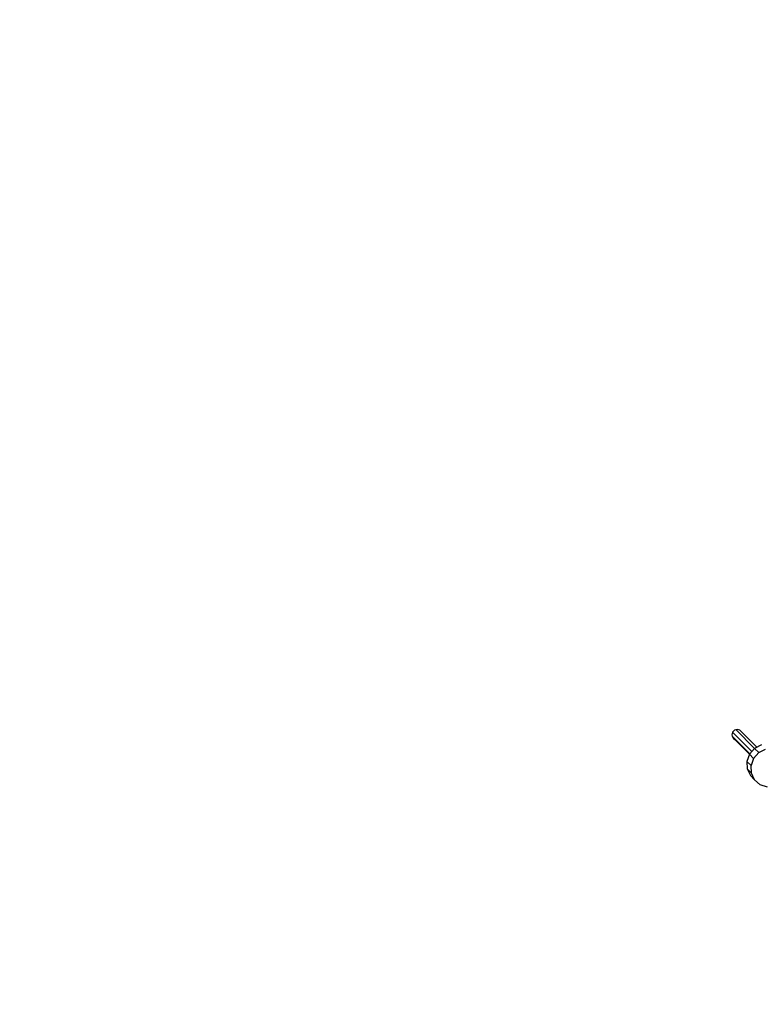
# Model space of a CAD drawing. Units: centimetres. Extents: x -2875 to 5125, y -2925 to 2875.
# Drawn here: x -1239 to -1126, y 1087 to 1237 of the extents above; entities that cross this region are included whole.
import ezdxf

# ---------------------------------------------------------------- set-up
doc = ezdxf.new("R2010")
doc.units = ezdxf.units.CM
doc.header["$MEASUREMENT"] = 0
doc.layers.add('InterSystem-dimension', color=7, linetype='Continuous')
doc.layers.add('LINARIUM_Nr_Pióra__7', color=7, linetype='Continuous')
doc.styles.add('GENERATED_STYLE_1', font='arial.ttf')
doc.dimstyles.new('GENERATED_STYLE__1', dxfattribs={"dimtxt": 60, "dimasz": 30.4, "dimexe": 0.18, "dimexo": 50, "dimgap": 0.09, "dimtad": 1, "dimdec": 3, "dimlfac": 0.01, "dimzin": 0, "dimdsep": 46, "dimtxsty": 'GENERATED_STYLE_1', "dimblk": 'ARROWHEAD_2', "dimblk1": 'ARROWHEAD_2', "dimblk2": 'ARROWHEAD_2', "dimcen": 0.09, "dimclrd": 7, "dimclre": 7, "dimclrt": 7, "dimadec": 0, "dimazin": 0, "dimtfac": 1, "dimtdec": 4, "dimtmove": 0, "dimatfit": 3, "dimfxl": 0, "dimtolj": 1, "dimtzin": 0, "dimarcsym": 0})

# ---------------------------------------------------------------- blocks, each defined once
blk = doc.blocks.new('*D1')
at = {"layer": 'InterSystem-dimension', "linetype": 'Continuous'}
for p, q in [((-2479.46, 2050.61), (-2479.46, 2070.17)), ((-2459.46, 2039.06), (-2499.46, 2062.16)), ((-50, 2050.61), (-2509.46, 2050.61)), ((-2479.46, -2687.01), (-2479.46, 2050.61)), ((-2499.46, -2675.46), (-2459.46, -2698.55)), ((-50, -2687.01), (-2509.46, -2687.01)), ((-2479.46, -2706.57), (-2479.46, -2687.01))]:
    blk.add_line(p, q, dxfattribs=at)
at = {"layer": 'InterSystem-dimension', "insert": (-2491.46, -443.55), "char_height": 60, "attachment_point": 7, "rotation": 90, "style": 'GENERATED_STYLE_1'}
blk.add_mtext('\\A1;{\\fArial CE|b0|i0|c238|p34;47,376}', dxfattribs=at)
blk = doc.blocks.new('ARROWHEAD_2')
at = {"color": 0, "linetype": 'Continuous', "lineweight": 0}
for p, q in [((-0.3781, -0.655), (0.3781, 0.655)), ((0, 0), (-1, 0))]:
    blk.add_line(p, q, dxfattribs=at)
blk = doc.blocks.new('*D3')
at = {"layer": 'InterSystem-dimension', "linetype": 'Continuous'}
for p, q in [((-489.04, 2523.32), (-501, 2567.94)), ((-35.36, 2085.97), (-516.23, 2566.84)), ((-495.02, 2545.63), (-481.19, 2559.46)), ((-2545.63, 495.02), (-495.02, 2545.63)), ((-2085.97, 35.36), (-2566.84, 516.23)), ((-2551.61, 517.33), (-2539.65, 472.71)), ((-2559.46, 481.19), (-2545.63, 495.02))]:
    blk.add_line(p, q, dxfattribs=at)
at = {"layer": 'InterSystem-dimension', "insert": (-1617.44, 1440.17), "char_height": 60, "attachment_point": 7, "rotation": 45, "style": 'GENERATED_STYLE_1'}
blk.add_mtext('\\A1;{\\fArial CE|b0|i0|c238|p34;29,000}', dxfattribs=at)

msp = doc.modelspace()

# ---------------------------------------------------------------- linework, layer by layer
at = {"layer": 'LINARIUM_Nr_Pióra__7', "linetype": 'Continuous'}
for p, q in [((-1127.5555, 1125.6771), (-1130.481, 1128.6026)), ((-1127.1518, 1126.1319), (-1129.9933, 1128.9734)), ((-1126.8018, 1126.309), (-1129.3741, 1128.8813)), ((-1127.8772, 1125.3118), (-1130.5517, 1127.9863)), ((-1127.9302, 1125.2517), (-1130.1638, 1127.4854)), ((-1127.9309, 1125.2509), (-1128.3196, 1124.155)), ((-1127.1573, 1126.1291), (-1127.9309, 1125.2509)), ((-1127.2904, 1124.6104), (-1127.9309, 1125.2509)), ((-1127.2904, 1124.6104), (-1126.5167, 1125.4886)), ((-1126.1165, 1126.6559), (-1127.1573, 1126.1291)), ((-1126.5167, 1125.4886), (-1127.1573, 1126.1291)), ((-1126.5167, 1125.4886), (-1125.476, 1126.0154)), ((-1127.6791, 1123.5144), (-1128.3196, 1124.155)), ((-1128.3196, 1124.155), (-1128.2643, 1123.0081)), ((-1127.2904, 1124.6104), (-1127.6791, 1123.5144)), ((-1127.6237, 1122.3676), (-1128.2643, 1123.0081)), ((-1128.2643, 1123.0081), (-1127.7733, 1121.985)), ((-1127.6237, 1122.3676), (-1127.6791, 1123.5144)), ((-1127.1327, 1121.3445), (-1127.6237, 1122.3676)), ((-1127.1327, 1121.3445), (-1127.7733, 1121.985)), ((-1126.2808, 1120.6008), (-1127.1327, 1121.3445)), ((-1125.1977, 1120.2499), (-1126.2808, 1120.6008))]:
    msp.add_line(p, q, dxfattribs=at)
msp.add_arc((-1129.7899, 1128.1952), 0.8023, 58.784038, 242.224141, dxfattribs=at)

# ---------------------------------------------------------------- dimensions: what is measured, and where the dimension line sits
at = {"layer": 'InterSystem-dimension', "linetype": 'Continuous'}
for base, p1, angle, picture, middle, turn in [((-495.0186, 2545.6283), (-2050.6097, 0), 45, '*D3', (-1550.022, 1550.022), 45), ((-2479.4571, 2050.6097), (0, -2687.0058), 90, '*D1', (-2521.4571, -318.1981), 90)]:
    dim = msp.add_linear_dim(base=base, p1=p1, p2=(0, 2050.6097), angle=angle, dimstyle='GENERATED_STYLE__1', dxfattribs=at)
    dim.commit()
    dim.dimension.update_dxf_attribs({"geometry": picture, "text_midpoint": middle, "dimtype": 160, "text_rotation": turn})

doc.saveas('drawing.dxf')
